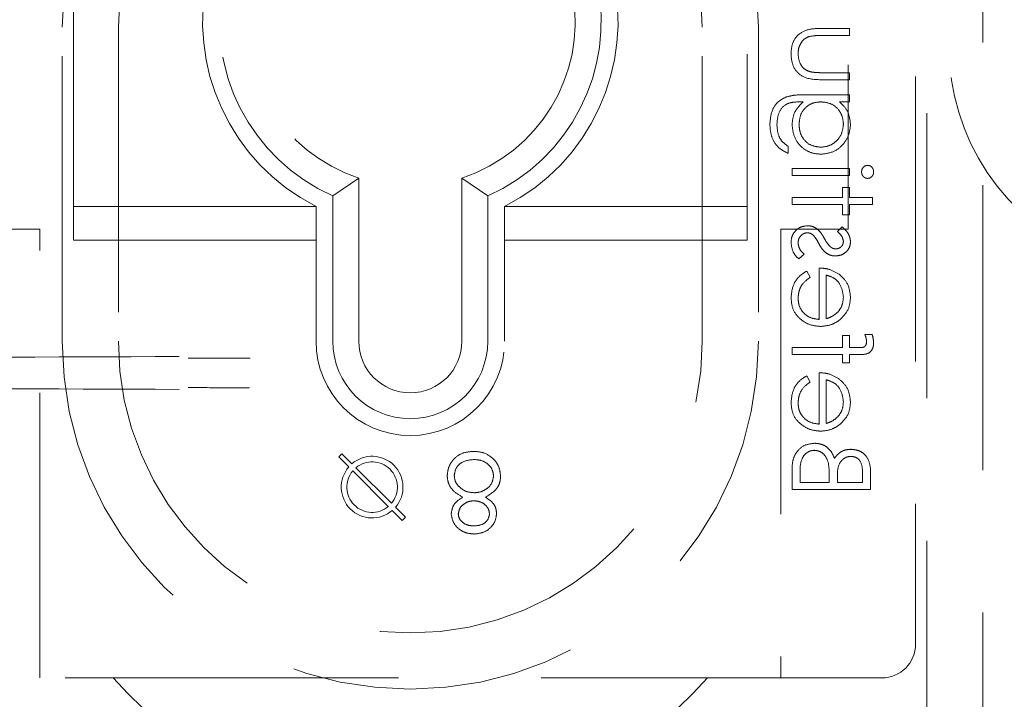
# Model space of a CAD drawing. Units: millimetres. Extents: x 11 to 205, y 5 to 292.
# Drawn here: x 104 to 108, y 124 to 127 of the extents above; entities that cross this region are included whole.
import ezdxf

# ---------------------------------------------------------------- set-up
doc = ezdxf.new("R2010")
doc.units = ezdxf.units.MM
doc.linetypes.add('HIDDEN', pattern=[1.905, 1.27, -0.635])

msp = doc.modelspace()

# ---------------------------------------------------------------- linework, layer by layer
at = {"color": 7, "linetype": 'HIDDEN', "lineweight": 18}
for p, q in [((104.1375, 126.4209), (104.1375, 134.8709)), ((107.1375, 134.8709), (107.1375, 126.4209)), ((107.5875, 134.8223), (107.5875, 126.4709)), ((107.9375, 123.8122), (107.9375, 134.8122)), ((107.8875, 134.7709), (107.8875, 124.6209)), ((108.1875, 123.4922), (108.1875, 131.6072)), ((104.0875, 125.9709), (104.0875, 127.3709)), ((104.3375, 127.3709), (104.3375, 125.9709)), ((106.9375, 125.9709), (106.9375, 127.3709)), ((107.1875, 127.3709), (107.1875, 125.9709)), ((107.5932, 127.3651), (107.4687, 127.3651)), ((107.5932, 127.3337), (107.5932, 127.3651)), ((107.4746, 127.3337), (107.5932, 127.3337)), ((107.5932, 127.1677), (107.4746, 127.1677)), ((107.5932, 127.1363), (107.5932, 127.1677)), ((107.471, 127.1363), (107.5932, 127.1363)), ((107.3732, 127.0376), (107.3865, 127.0376)), ((107.5932, 127.069), (107.3903, 127.069)), ((107.5485, 127.0376), (107.5932, 127.0376)), ((107.5932, 127.0376), (107.5932, 127.069)), ((107.3195, 126.8087), (107.3195, 126.8401)), ((107.5932, 126.7414), (107.3375, 126.7414)), ((107.3375, 126.7414), (107.3375, 126.71)), ((107.5932, 126.71), (107.5932, 126.7414)), ((105.408, 126.6982), (105.2925, 126.6191)), ((105.408, 126.6982), (105.408, 125.9709)), ((105.867, 125.9709), (105.867, 126.6982)), ((105.867, 126.6982), (105.9825, 126.6191)), ((107.3375, 126.71), (107.5932, 126.71)), ((107.5618, 126.6562), (107.5618, 126.6113)), ((107.5932, 126.6562), (107.5618, 126.6562)), ((107.5932, 126.6113), (107.5932, 126.6562)), ((105.2925, 125.9709), (105.2925, 126.6191)), ((105.9825, 126.6191), (105.9825, 125.9709)), ((107.5618, 126.6113), (107.3375, 126.6113)), ((107.3375, 126.6113), (107.3375, 126.5799)), ((107.6965, 126.6113), (107.5932, 126.6113)), ((107.6965, 126.5799), (107.6965, 126.6113)), ((104.1375, 126.5709), (105.2175, 126.5709)), ((105.2175, 126.5717), (105.2175, 125.9709)), ((106.0575, 125.9709), (106.0575, 126.5717)), ((106.0575, 126.5709), (107.1375, 126.5709)), ((107.3375, 126.5799), (107.5618, 126.5799)), ((107.5618, 126.5799), (107.5618, 126.535)), ((107.5932, 126.5799), (107.6965, 126.5799)), ((107.5932, 126.535), (107.5932, 126.5799)), ((107.5618, 126.535), (107.5932, 126.535)), ((103.9875, 126.4709), (103.6875, 126.4709)), ((103.9875, 124.4709), (103.9875, 126.4709)), ((107.2875, 126.4709), (107.2875, 124.4709)), ((107.5875, 126.4709), (107.2875, 126.4709)), ((107.5613, 126.4812), (107.5394, 126.4598)), ((105.2175, 126.4209), (104.1375, 126.4209)), ((107.1375, 126.4209), (106.0575, 126.4209)), ((107.3676, 126.3376), (107.3913, 126.3584)), ((107.4586, 126.2972), (107.4586, 126.0683)), ((107.4182, 126.2558), (107.4036, 126.2837)), ((107.49, 126.0716), (107.49, 126.2658)), ((107.5932, 125.9965), (107.5618, 125.9965)), ((107.5618, 125.9965), (107.5618, 125.9428)), ((107.5932, 125.9429), (107.5932, 125.9965)), ((107.6944, 126.001), (107.6617, 126.001)), ((107.5618, 125.9428), (107.3375, 125.9427)), ((107.3375, 125.9427), (107.3375, 125.9113)), ((107.6287, 125.9429), (107.5932, 125.9429)), ((107.3375, 125.9113), (107.5618, 125.9113)), ((107.5618, 125.9113), (107.5618, 125.8754)), ((107.5932, 125.9113), (107.6341, 125.9113)), ((107.5932, 125.8754), (107.5932, 125.9113)), ((107.5618, 125.8754), (107.5932, 125.8754)), ((107.4182, 125.7891), (107.4036, 125.8171)), ((107.4586, 125.8305), (107.4586, 125.6017)), ((107.49, 125.605), (107.49, 125.7991)), ((105.319, 125.4552), (105.3331, 125.4694)), ((105.3634, 125.4108), (105.319, 125.4552)), ((105.3331, 125.4694), (105.3776, 125.4249)), ((105.3812, 125.3931), (105.5396, 125.2346)), ((105.5538, 125.2487), (105.3953, 125.4072)), ((107.3375, 125.4046), (107.3375, 125.31)), ((107.3734, 125.3414), (107.3734, 125.3861)), ((107.6516, 125.384), (107.6516, 125.3414)), ((107.6875, 125.31), (107.6875, 125.3783)), ((107.5035, 125.3414), (107.3734, 125.3414)), ((107.5035, 125.3622), (107.5035, 125.3414)), ((107.5394, 125.3414), (107.5394, 125.3625)), ((107.6516, 125.3414), (107.5394, 125.3414)), ((107.3375, 125.31), (107.6875, 125.31)), ((105.6018, 125.1724), (105.5574, 125.2169)), ((105.5715, 125.231), (105.616, 125.1865)), ((105.616, 125.1865), (105.6018, 125.1724)), ((90.7659, 124.4709), (104.3146, 124.4709)), ((104.3146, 124.4709), (106.9604, 124.4709)), ((106.9604, 124.4709), (107.7375, 124.4709))]:
    msp.add_line(p, q, dxfattribs=at)
for centre, radius, start, end in [((105.6375, 127.3709), 1.55, 0, 180), ((105.6375, 127.3709), 1.3, 0, 180), ((105.6375, 127.3959), 0.925, 297.0041, 242.9959), ((109.0375, 127.2797), 1, 78.463, 281.537), ((105.6375, 127.3959), 0.85, 293.9464, 246.0536), ((105.6375, 127.3959), 0.7345, 288.2091, 251.7909), ((105.6375, 125.9709), 1.55, 180, 0), ((105.6375, 125.9709), 1.3, 180, 0), ((105.6375, 125.9709), 0.42, 180, 0), ((105.6375, 125.9709), 0.345, 180, 0), ((105.6375, 125.9709), 0.2295, 180, 0), ((105.4675, 125.3209), 0.1375, 319.1706, 130.8294), ((105.4675, 125.3209), 0.1375, 139.1706, 310.8294), ((105.4675, 125.3209), 0.1125, 320.0997, 129.9003), ((105.4675, 125.3209), 0.1125, 140.0997, 309.9003), ((107.7375, 124.6209), 0.15, 270, 0), ((105.6375, 125.6292), 1.7583, 221.206, 318.794)]:
    msp.add_arc(centre, radius, start, end, dxfattribs=at)
for points, knots in [([(107.4687, 127.3651), (107.4496, 127.3648), (107.4116, 127.3643), (107.3618, 127.3396), (107.3358, 127.2959), (107.3339, 127.2659), (107.333, 127.2509)], [0, 0, 0, 0, 0.2815188, 0.5595951, 0.7792777, 1, 1, 1, 1]), ([(107.4687, 127.3651), (107.4496, 127.3648), (107.4116, 127.3643), (107.3618, 127.3396), (107.3358, 127.2959), (107.3339, 127.2659), (107.333, 127.2509)], [0, 0, 0, 0, 0.2815188, 0.5595951, 0.7792777, 1, 1, 1, 1]), ([(107.3644, 127.2512), (107.3649, 127.2603), (107.366, 127.2785), (107.377, 127.3018), (107.3928, 127.3195), (107.4058, 127.3255), (107.4123, 127.3285)], [0, 0, 0, 0, 0.280325, 0.560013, 0.780052, 1, 1, 1, 1]), ([(107.4123, 127.3285), (107.4238, 127.3305), (107.4445, 127.3339), (107.4654, 127.3338), (107.4746, 127.3337)], [0, 0, 0, 0, 0.559378, 1, 1, 1, 1]), ([(107.333, 127.2509), (107.3346, 127.2315), (107.3377, 127.1927), (107.3887, 127.1382), (107.4398, 127.137), (107.471, 127.1363)], [0, 0, 0, 0, 0.280934, 0.559751, 1, 1, 1, 1]), ([(107.333, 127.2509), (107.3346, 127.2315), (107.3377, 127.1927), (107.3887, 127.1382), (107.4398, 127.137), (107.471, 127.1363)], [0, 0, 0, 0, 0.280934, 0.559751, 1, 1, 1, 1]), ([(107.4148, 127.1727), (107.4062, 127.1765), (107.3891, 127.1843), (107.3687, 127.2124), (107.366, 127.2365), (107.3644, 127.2512)], [0, 0, 0, 0, 0.280199, 0.560662, 1, 1, 1, 1]), ([(107.4746, 127.1677), (107.4634, 127.1677), (107.4433, 127.1676), (107.4235, 127.1711), (107.4148, 127.1727)], [0, 0, 0, 0, 0.560381, 1, 1, 1, 1]), ([(107.3118, 127.0596), (107.2991, 127.0534), (107.2737, 127.0409), (107.2442, 126.9977), (107.2408, 126.9615), (107.2388, 126.9393)], [0, 0, 0, 0, 0.280103, 0.56037, 1, 1, 1, 1]), ([(107.3118, 127.0596), (107.2991, 127.0534), (107.2737, 127.0409), (107.2442, 126.9977), (107.2408, 126.9615), (107.2388, 126.9393)], [0, 0, 0, 0, 0.280103, 0.56037, 1, 1, 1, 1]), ([(107.2702, 126.9363), (107.2713, 126.9519), (107.2735, 126.9829), (107.2975, 127.0227), (107.3366, 127.0371), (107.361, 127.0374), (107.3732, 127.0376)], [0, 0, 0, 0, 0.2807892, 0.5598775, 0.7786557, 1, 1, 1, 1]), ([(107.2702, 126.9363), (107.2713, 126.9519), (107.2735, 126.9829), (107.2975, 127.0227), (107.3366, 127.0371), (107.361, 127.0374), (107.3732, 127.0376)], [0, 0, 0, 0, 0.2807892, 0.5598775, 0.7786557, 1, 1, 1, 1]), ([(107.3903, 127.069), (107.3754, 127.069), (107.3489, 127.0689), (107.3231, 127.0625), (107.3118, 127.0596)], [0, 0, 0, 0, 0.560431, 1, 1, 1, 1]), ([(107.3865, 127.0376), (107.3709, 127.0214), (107.3431, 126.9924), (107.3392, 126.9528), (107.3375, 126.9353)], [0, 0, 0, 0, 0.558793, 1, 1, 1, 1]), ([(107.3689, 126.937), (107.3701, 126.9518), (107.3725, 126.9815), (107.3981, 127.016), (107.4319, 127.0351), (107.4551, 127.0367), (107.4668, 127.0376)], [0, 0, 0, 0, 0.280178, 0.559288, 0.779425, 1, 1, 1, 1]), ([(107.3689, 126.937), (107.3701, 126.9518), (107.3725, 126.9815), (107.3981, 127.016), (107.4319, 127.0351), (107.4551, 127.0367), (107.4668, 127.0376)], [0, 0, 0, 0, 0.280178, 0.559288, 0.779425, 1, 1, 1, 1]), ([(107.4668, 127.0376), (107.4815, 127.0361), (107.5108, 127.033), (107.5441, 127.0066), (107.563, 126.9733), (107.5652, 126.9503), (107.5663, 126.9388)], [0, 0, 0, 0, 0.2798443, 0.5591034, 0.7795597, 1, 1, 1, 1]), ([(107.4668, 127.0376), (107.4815, 127.0361), (107.5108, 127.033), (107.5441, 127.0066), (107.563, 126.9733), (107.5652, 126.9503), (107.5663, 126.9388)], [0, 0, 0, 0, 0.2798443, 0.5591034, 0.7795597, 1, 1, 1, 1]), ([(107.5977, 126.9363), (107.5951, 126.9586), (107.5902, 126.9984), (107.5613, 127.0256), (107.5485, 127.0376)], [0, 0, 0, 0, 0.558567, 1, 1, 1, 1]), ([(107.2388, 126.9393), (107.2397, 126.924), (107.2415, 126.8934), (107.2586, 126.8531), (107.2869, 126.8246), (107.3087, 126.814), (107.3195, 126.8087)], [0, 0, 0, 0, 0.28026, 0.559995, 0.779574, 1, 1, 1, 1]), ([(107.2388, 126.9393), (107.2397, 126.924), (107.2415, 126.8934), (107.2586, 126.8531), (107.2869, 126.8246), (107.3087, 126.814), (107.3195, 126.8087)], [0, 0, 0, 0, 0.28026, 0.559995, 0.779574, 1, 1, 1, 1]), ([(107.3195, 126.8401), (107.3108, 126.8462), (107.2933, 126.8585), (107.2732, 126.892), (107.2713, 126.9195), (107.2702, 126.9363)], [0, 0, 0, 0, 0.280322, 0.560285, 1, 1, 1, 1]), ([(107.3375, 126.9353), (107.3399, 126.9163), (107.3446, 126.8781), (107.3781, 126.8342), (107.4211, 126.8085), (107.4512, 126.8057), (107.4662, 126.8042)], [0, 0, 0, 0, 0.279707, 0.559402, 0.779646, 1, 1, 1, 1]), ([(107.3375, 126.9353), (107.3399, 126.9163), (107.3446, 126.8781), (107.3781, 126.8342), (107.4211, 126.8085), (107.4512, 126.8057), (107.4662, 126.8042)], [0, 0, 0, 0, 0.279707, 0.559402, 0.779646, 1, 1, 1, 1]), ([(107.4649, 126.8356), (107.4502, 126.8373), (107.4209, 126.8405), (107.3886, 126.8684), (107.3712, 126.9024), (107.3697, 126.9254), (107.3689, 126.937)], [0, 0, 0, 0, 0.279599, 0.558964, 0.77929, 1, 1, 1, 1]), ([(107.4649, 126.8356), (107.4502, 126.8373), (107.4209, 126.8405), (107.3886, 126.8684), (107.3712, 126.9024), (107.3697, 126.9254), (107.3689, 126.937)], [0, 0, 0, 0, 0.279599, 0.558964, 0.77929, 1, 1, 1, 1]), ([(107.5663, 126.9388), (107.5645, 126.9238), (107.561, 126.8937), (107.5343, 126.8593), (107.5004, 126.8392), (107.4768, 126.8368), (107.4649, 126.8356)], [0, 0, 0, 0, 0.279802, 0.559312, 0.779662, 1, 1, 1, 1]), ([(107.5663, 126.9388), (107.5645, 126.9238), (107.561, 126.8937), (107.5343, 126.8593), (107.5004, 126.8392), (107.4768, 126.8368), (107.4649, 126.8356)], [0, 0, 0, 0, 0.279802, 0.559312, 0.779662, 1, 1, 1, 1]), ([(107.4662, 126.8042), (107.4855, 126.8067), (107.5242, 126.8117), (107.5673, 126.8473), (107.593, 126.8908), (107.5961, 126.9211), (107.5977, 126.9363)], [0, 0, 0, 0, 0.279512, 0.559103, 0.779646, 1, 1, 1, 1]), ([(107.4662, 126.8042), (107.4855, 126.8067), (107.5242, 126.8117), (107.5673, 126.8473), (107.593, 126.8908), (107.5961, 126.9211), (107.5977, 126.9363)], [0, 0, 0, 0, 0.279512, 0.559103, 0.779646, 1, 1, 1, 1]), ([(107.6739, 126.7549), (107.6698, 126.7543), (107.6615, 126.753), (107.6529, 126.7447), (107.6478, 126.7353), (107.6473, 126.7288), (107.6471, 126.7256)], [0, 0, 0, 0, 0.279114, 0.55862, 0.779133, 1, 1, 1, 1]), ([(107.6471, 126.7256), (107.6475, 126.7215), (107.6484, 126.7132), (107.6554, 126.7038), (107.6642, 126.6976), (107.6707, 126.6969), (107.6739, 126.6965)], [0, 0, 0, 0, 0.279702, 0.55986, 0.779917, 1, 1, 1, 1]), ([(107.7009, 126.7256), (107.7005, 126.7297), (107.6997, 126.738), (107.6927, 126.7477), (107.6837, 126.7538), (107.6771, 126.7545), (107.6739, 126.7549)], [0, 0, 0, 0, 0.279784, 0.559739, 0.779929, 1, 1, 1, 1]), ([(107.6739, 126.6965), (107.678, 126.6971), (107.6863, 126.6982), (107.6949, 126.7065), (107.7002, 126.7158), (107.7007, 126.7223), (107.7009, 126.7256)], [0, 0, 0, 0, 0.2794238, 0.5589023, 0.7793853, 1, 1, 1, 1]), ([(107.4069, 126.4856), (107.3959, 126.4844), (107.3738, 126.4819), (107.3495, 126.4614), (107.335, 126.4366), (107.3337, 126.4193), (107.333, 126.4107)], [0, 0, 0, 0, 0.279582, 0.559233, 0.779556, 1, 1, 1, 1]), ([(107.4464, 126.4737), (107.4395, 126.4776), (107.4271, 126.4844), (107.4131, 126.4853), (107.4069, 126.4856)], [0, 0, 0, 0, 0.559613, 1, 1, 1, 1]), ([(107.4823, 126.4277), (107.4769, 126.4373), (107.4673, 126.4545), (107.4528, 126.4679), (107.4464, 126.4737)], [0, 0, 0, 0, 0.560667, 1, 1, 1, 1]), ([(107.5394, 126.4598), (107.5471, 126.4531), (107.5608, 126.4411), (107.5646, 126.4234), (107.5663, 126.4157)], [0, 0, 0, 0, 0.561994, 1, 1, 1, 1]), ([(107.5977, 126.4157), (107.5969, 126.4229), (107.5953, 126.4372), (107.5824, 126.4601), (107.5693, 126.4732), (107.5613, 126.4812)], [0, 0, 0, 0, 0.279581, 0.559725, 1, 1, 1, 1]), ([(107.3644, 126.4091), (107.365, 126.4154), (107.3663, 126.4282), (107.3771, 126.4428), (107.3906, 126.4526), (107.4006, 126.4537), (107.4056, 126.4542)], [0, 0, 0, 0, 0.279898, 0.559628, 0.77989, 1, 1, 1, 1]), ([(107.4056, 126.4542), (107.4105, 126.4538), (107.4194, 126.4529), (107.4267, 126.4478), (107.43, 126.4456)], [0, 0, 0, 0, 0.559801, 1, 1, 1, 1]), ([(107.43, 126.4456), (107.4357, 126.4389), (107.4459, 126.4269), (107.4531, 126.413), (107.4563, 126.4068)], [0, 0, 0, 0, 0.559165, 1, 1, 1, 1]), ([(107.5087, 126.3911), (107.503, 126.3974), (107.4927, 126.4085), (107.4855, 126.4218), (107.4823, 126.4277)], [0, 0, 0, 0, 0.5590986, 1, 1, 1, 1]), ([(107.333, 126.4107), (107.3351, 126.3948), (107.3388, 126.3665), (107.3588, 126.3464), (107.3676, 126.3376)], [0, 0, 0, 0, 0.559209, 1, 1, 1, 1]), ([(107.3913, 126.3584), (107.3832, 126.3663), (107.3688, 126.3805), (107.3657, 126.4004), (107.3644, 126.4091)], [0, 0, 0, 0, 0.560736, 1, 1, 1, 1]), ([(107.4563, 126.4068), (107.4615, 126.3975), (107.4708, 126.3809), (107.485, 126.3683), (107.4912, 126.3627)], [0, 0, 0, 0, 0.560607, 1, 1, 1, 1]), ([(107.5319, 126.3824), (107.5272, 126.383), (107.5187, 126.384), (107.5118, 126.389), (107.5087, 126.3911)], [0, 0, 0, 0, 0.558974, 1, 1, 1, 1]), ([(107.5306, 126.351), (107.5404, 126.352), (107.56, 126.3538), (107.5825, 126.3708), (107.5959, 126.3926), (107.5971, 126.408), (107.5977, 126.4157)], [0, 0, 0, 0, 0.279981, 0.559507, 0.7797, 1, 1, 1, 1]), ([(107.5663, 126.4157), (107.5657, 126.4107), (107.5643, 126.4007), (107.5547, 126.3902), (107.5436, 126.3835), (107.5358, 126.3828), (107.5319, 126.3824)], [0, 0, 0, 0, 0.279221, 0.559026, 0.779596, 1, 1, 1, 1]), ([(107.4912, 126.3627), (107.4981, 126.3589), (107.5105, 126.3521), (107.5245, 126.3514), (107.5306, 126.351)], [0, 0, 0, 0, 0.55952, 1, 1, 1, 1]), ([(107.5474, 126.2693), (107.532, 126.2785), (107.5045, 126.2947), (107.4727, 126.2964), (107.4586, 126.2972)], [0, 0, 0, 0, 0.558855, 1, 1, 1, 1]), ([(107.4036, 126.2837), (107.392, 126.2766), (107.3689, 126.2623), (107.3391, 126.2221), (107.3353, 126.187), (107.333, 126.1656)], [0, 0, 0, 0, 0.280859, 0.561289, 1, 1, 1, 1]), ([(107.4036, 126.2837), (107.392, 126.2766), (107.3689, 126.2623), (107.3391, 126.2221), (107.3353, 126.187), (107.333, 126.1656)], [0, 0, 0, 0, 0.280859, 0.561289, 1, 1, 1, 1]), ([(107.3644, 126.1617), (107.3653, 126.1722), (107.3671, 126.1934), (107.3823, 126.2293), (107.4046, 126.2458), (107.4182, 126.2558)], [0, 0, 0, 0, 0.280486, 0.561016, 1, 1, 1, 1]), ([(107.49, 126.2658), (107.5021, 126.2619), (107.5262, 126.2543), (107.5584, 126.22), (107.5633, 126.1877), (107.5663, 126.168)], [0, 0, 0, 0, 0.281313, 0.561567, 1, 1, 1, 1]), ([(107.49, 126.2658), (107.5021, 126.2619), (107.5262, 126.2543), (107.5584, 126.22), (107.5633, 126.1877), (107.5663, 126.168)], [0, 0, 0, 0, 0.281313, 0.561567, 1, 1, 1, 1]), ([(107.5977, 126.1663), (107.5951, 126.1891), (107.5903, 126.2297), (107.5605, 126.2572), (107.5474, 126.2693)], [0, 0, 0, 0, 0.558963, 1, 1, 1, 1]), ([(107.333, 126.1656), (107.3347, 126.1461), (107.3382, 126.1073), (107.3756, 126.0655), (107.4192, 126.041), (107.4495, 126.0383), (107.4647, 126.0369)], [0, 0, 0, 0, 0.27984, 0.5588, 0.779423, 1, 1, 1, 1]), ([(107.333, 126.1656), (107.3347, 126.1461), (107.3382, 126.1073), (107.3756, 126.0655), (107.4192, 126.041), (107.4495, 126.0383), (107.4647, 126.0369)], [0, 0, 0, 0, 0.27984, 0.5588, 0.779423, 1, 1, 1, 1]), ([(107.4586, 126.0683), (107.4448, 126.0699), (107.4171, 126.0732), (107.3858, 126.098), (107.3671, 126.129), (107.3653, 126.1507), (107.3644, 126.1617)], [0, 0, 0, 0, 0.279933, 0.559362, 0.779487, 1, 1, 1, 1]), ([(107.4586, 126.0683), (107.4448, 126.0699), (107.4171, 126.0732), (107.3858, 126.098), (107.3671, 126.129), (107.3653, 126.1507), (107.3644, 126.1617)], [0, 0, 0, 0, 0.279933, 0.559362, 0.779487, 1, 1, 1, 1]), ([(107.5663, 126.168), (107.5651, 126.1544), (107.563, 126.1301), (107.5487, 126.1106), (107.5423, 126.1021)], [0, 0, 0, 0, 0.55946, 1, 1, 1, 1]), ([(107.5501, 126.0664), (107.5655, 126.0821), (107.5932, 126.1102), (107.5963, 126.1491), (107.5977, 126.1663)], [0, 0, 0, 0, 0.558589, 1, 1, 1, 1]), ([(107.4647, 126.0369), (107.482, 126.0385), (107.5131, 126.0413), (107.5388, 126.0587), (107.5501, 126.0664)], [0, 0, 0, 0, 0.559444, 1, 1, 1, 1]), ([(107.5423, 126.1021), (107.5337, 126.0944), (107.5182, 126.0808), (107.4987, 126.0744), (107.49, 126.0716)], [0, 0, 0, 0, 0.558832, 1, 1, 1, 1]), ([(107.6617, 126.001), (107.664, 125.9953), (107.6681, 125.985), (107.6691, 125.974), (107.6695, 125.9692)], [0, 0, 0, 0, 0.560213, 1, 1, 1, 1]), ([(107.7009, 125.9627), (107.7004, 125.97), (107.6994, 125.983), (107.6959, 125.9955), (107.6944, 126.001)], [0, 0, 0, 0, 0.55982, 1, 1, 1, 1]), ([(107.6695, 125.9692), (107.6691, 125.9644), (107.6685, 125.9571), (107.6632, 125.949), (107.655, 125.9425), (107.6423, 125.9432), (107.6329, 125.943), (107.6287, 125.9429)], [0, 0, 0, 0, 0.249186, 0.374563, 0.498889, 0.77908, 1, 1, 1, 1]), ([(107.6341, 125.9113), (107.6432, 125.9113), (107.6612, 125.9113), (107.6862, 125.9205), (107.6992, 125.9413), (107.7004, 125.9556), (107.7009, 125.9627)], [0, 0, 0, 0, 0.281904, 0.559428, 0.779355, 1, 1, 1, 1]), ([(97.6375, 125.8892), (98.2255, 125.8894), (99.4007, 125.8898), (101.1546, 125.8925), (102.8945, 125.8967), (104.0376, 125.9009), (104.6085, 125.903)], [0, 0, 0, 0, 0.250916, 0.501533, 0.751087, 1, 1, 1, 1]), ([(104.924, 125.8961), (104.8732, 125.8959), (104.7817, 125.8956), (104.6897, 125.8952), (104.6488, 125.8951)], [0, 0, 0, 0, 0.555292, 1, 1, 1, 1]), ([(107.4036, 125.8171), (107.392, 125.8099), (107.3689, 125.7956), (107.3391, 125.7554), (107.3353, 125.7203), (107.333, 125.6989)], [0, 0, 0, 0, 0.280859, 0.561289, 1, 1, 1, 1]), ([(107.4036, 125.8171), (107.392, 125.8099), (107.3689, 125.7956), (107.3391, 125.7554), (107.3353, 125.7203), (107.333, 125.6989)], [0, 0, 0, 0, 0.280859, 0.561289, 1, 1, 1, 1]), ([(107.5474, 125.8027), (107.532, 125.8118), (107.5045, 125.8281), (107.4727, 125.8298), (107.4586, 125.8305)], [0, 0, 0, 0, 0.558887, 1, 1, 1, 1]), ([(107.5977, 125.6997), (107.5951, 125.7224), (107.5903, 125.7631), (107.5605, 125.7906), (107.5474, 125.8027)], [0, 0, 0, 0, 0.558963, 1, 1, 1, 1]), ([(97.6375, 125.7703), (98.2255, 125.7701), (99.4007, 125.7697), (101.1546, 125.767), (102.8945, 125.7628), (104.0376, 125.7586), (104.6085, 125.7565)], [0, 0, 0, 0, 0.250916, 0.501533, 0.751087, 1, 1, 1, 1]), ([(104.6488, 125.7644), (104.672, 125.7643), (104.763, 125.764), (104.8534, 125.7637), (104.9208, 125.7634)], [0, 0, 0, 0, 0.25425, 1, 1, 1, 1]), ([(107.3644, 125.695), (107.3653, 125.7056), (107.3671, 125.7267), (107.3823, 125.7627), (107.4046, 125.7791), (107.4182, 125.7891)], [0, 0, 0, 0, 0.280486, 0.561016, 1, 1, 1, 1]), ([(107.49, 125.7991), (107.5021, 125.7953), (107.5262, 125.7877), (107.5584, 125.7534), (107.5633, 125.721), (107.5663, 125.7013)], [0, 0, 0, 0, 0.281313, 0.561567, 1, 1, 1, 1]), ([(107.49, 125.7991), (107.5021, 125.7953), (107.5262, 125.7877), (107.5584, 125.7534), (107.5633, 125.721), (107.5663, 125.7013)], [0, 0, 0, 0, 0.281313, 0.561567, 1, 1, 1, 1]), ([(107.333, 125.6989), (107.3347, 125.6794), (107.3382, 125.6406), (107.3756, 125.5988), (107.4192, 125.5743), (107.4495, 125.5716), (107.4647, 125.5703)], [0, 0, 0, 0, 0.279845, 0.55881, 0.77941, 1, 1, 1, 1]), ([(107.333, 125.6989), (107.3347, 125.6794), (107.3382, 125.6406), (107.3756, 125.5988), (107.4192, 125.5743), (107.4495, 125.5716), (107.4647, 125.5703)], [0, 0, 0, 0, 0.279845, 0.55881, 0.77941, 1, 1, 1, 1]), ([(107.4586, 125.6017), (107.4448, 125.6033), (107.4171, 125.6065), (107.3858, 125.6313), (107.3671, 125.6623), (107.3653, 125.6841), (107.3644, 125.695)], [0, 0, 0, 0, 0.279935, 0.559367, 0.779565, 1, 1, 1, 1]), ([(107.4586, 125.6017), (107.4448, 125.6033), (107.4171, 125.6065), (107.3858, 125.6313), (107.3671, 125.6623), (107.3653, 125.6841), (107.3644, 125.695)], [0, 0, 0, 0, 0.279935, 0.559367, 0.779565, 1, 1, 1, 1]), ([(107.5663, 125.7013), (107.5651, 125.6877), (107.563, 125.6635), (107.5487, 125.644), (107.5423, 125.6354)], [0, 0, 0, 0, 0.55946, 1, 1, 1, 1]), ([(107.5501, 125.5997), (107.5655, 125.6154), (107.5932, 125.6435), (107.5963, 125.6825), (107.5977, 125.6997)], [0, 0, 0, 0, 0.558589, 1, 1, 1, 1]), ([(107.5423, 125.6354), (107.5337, 125.6278), (107.5182, 125.6141), (107.4987, 125.6078), (107.49, 125.605)], [0, 0, 0, 0, 0.558832, 1, 1, 1, 1]), ([(107.4647, 125.5703), (107.482, 125.5718), (107.5131, 125.5746), (107.5388, 125.592), (107.5501, 125.5997)], [0, 0, 0, 0, 0.559444, 1, 1, 1, 1]), ([(107.4368, 125.5164), (107.4211, 125.5143), (107.3897, 125.5102), (107.3565, 125.4787), (107.3396, 125.4416), (107.3382, 125.417), (107.3375, 125.4046)], [0, 0, 0, 0, 0.279126, 0.558641, 0.779076, 1, 1, 1, 1]), ([(107.4368, 125.5164), (107.4211, 125.5143), (107.3897, 125.5102), (107.3565, 125.4787), (107.3396, 125.4416), (107.3382, 125.417), (107.3375, 125.4046)], [0, 0, 0, 0, 0.279126, 0.558641, 0.779076, 1, 1, 1, 1]), ([(107.5263, 125.449), (107.522, 125.4595), (107.5136, 125.4805), (107.4901, 125.5026), (107.4634, 125.5145), (107.4457, 125.5158), (107.4368, 125.5164)], [0, 0, 0, 0, 0.28037, 0.559566, 0.779718, 1, 1, 1, 1]), ([(105.9201, 125.4799), (105.9032, 125.4788), (105.8694, 125.4767), (105.83, 125.4483), (105.8062, 125.4113), (105.8032, 125.385), (105.8017, 125.3718)], [0, 0, 0, 0, 0.280569, 0.559284, 0.779864, 1, 1, 1, 1]), ([(105.9201, 125.4799), (105.9032, 125.4788), (105.8694, 125.4767), (105.83, 125.4483), (105.8062, 125.4113), (105.8032, 125.385), (105.8017, 125.3718)], [0, 0, 0, 0, 0.280569, 0.559284, 0.779864, 1, 1, 1, 1]), ([(106.013, 125.4414), (105.9979, 125.4543), (105.9709, 125.4773), (105.9357, 125.4791), (105.9201, 125.4799)], [0, 0, 0, 0, 0.557743, 1, 1, 1, 1]), ([(107.3734, 125.3861), (107.3735, 125.409), (107.3736, 125.4432), (107.4003, 125.4735), (107.4202, 125.4836), (107.4313, 125.4845), (107.4368, 125.485)], [0, 0, 0, 0, 0.499395, 0.748755, 0.874432, 1, 1, 1, 1]), ([(107.4368, 125.485), (107.4454, 125.4839), (107.4626, 125.4818), (107.4876, 125.4617), (107.4949, 125.4406), (107.4994, 125.4277)], [0, 0, 0, 0, 0.279993, 0.560426, 1, 1, 1, 1]), ([(107.6008, 125.4895), (107.5925, 125.4889), (107.576, 125.4877), (107.5479, 125.4762), (107.5345, 125.4593), (107.5263, 125.449)], [0, 0, 0, 0, 0.280879, 0.561533, 1, 1, 1, 1]), ([(107.5394, 125.3625), (107.5394, 125.3845), (107.5395, 125.412), (107.5573, 125.4391), (107.5694, 125.4496), (107.5841, 125.4568), (107.5948, 125.4576), (107.6001, 125.4581)], [0, 0, 0, 0, 0.498702, 0.62406, 0.749461, 0.874727, 1, 1, 1, 1]), ([(107.6001, 125.4581), (107.6087, 125.4571), (107.6217, 125.4555), (107.6351, 125.4445), (107.65, 125.4235), (107.6509, 125.4016), (107.6516, 125.384)], [0, 0, 0, 0, 0.249271, 0.374937, 0.500579, 1, 1, 1, 1]), ([(107.6875, 125.3783), (107.6872, 125.3933), (107.6866, 125.4232), (107.6687, 125.4626), (107.636, 125.4856), (107.6125, 125.4882), (107.6008, 125.4895)], [0, 0, 0, 0, 0.281326, 0.559963, 0.779904, 1, 1, 1, 1]), ([(107.6875, 125.3783), (107.6872, 125.3933), (107.6866, 125.4232), (107.6687, 125.4626), (107.636, 125.4856), (107.6125, 125.4882), (107.6008, 125.4895)], [0, 0, 0, 0, 0.281326, 0.559963, 0.779904, 1, 1, 1, 1]), ([(105.8331, 125.3729), (105.8351, 125.3845), (105.8391, 125.4079), (105.8714, 125.4387), (105.9019, 125.442), (105.9205, 125.444)], [0, 0, 0, 0, 0.279814, 0.560189, 1, 1, 1, 1]), ([(105.8331, 125.3729), (105.8351, 125.3845), (105.8391, 125.4079), (105.8714, 125.4387), (105.9019, 125.442), (105.9205, 125.444)], [0, 0, 0, 0, 0.279814, 0.560189, 1, 1, 1, 1]), ([(105.9205, 125.444), (105.9325, 125.4431), (105.9566, 125.4415), (105.9857, 125.4232), (106.0047, 125.3979), (106.007, 125.379), (106.0081, 125.3696)], [0, 0, 0, 0, 0.280649, 0.560014, 0.780151, 1, 1, 1, 1]), ([(105.9205, 125.444), (105.9325, 125.4431), (105.9566, 125.4415), (105.9857, 125.4232), (106.0047, 125.3979), (106.007, 125.379), (106.0081, 125.3696)], [0, 0, 0, 0, 0.280649, 0.560014, 0.780151, 1, 1, 1, 1]), ([(106.0395, 125.369), (106.0381, 125.3838), (106.0355, 125.4105), (106.0199, 125.432), (106.013, 125.4414)], [0, 0, 0, 0, 0.55928, 1, 1, 1, 1]), ([(107.4994, 125.4277), (107.5009, 125.4155), (107.5036, 125.3938), (107.5035, 125.3719), (107.5035, 125.3622)], [0, 0, 0, 0, 0.559723, 1, 1, 1, 1]), ([(105.8017, 125.3718), (105.8029, 125.3601), (105.8052, 125.3368), (105.8287, 125.3005), (105.8548, 125.2852), (105.8708, 125.2759)], [0, 0, 0, 0, 0.27999, 0.559946, 1, 1, 1, 1]), ([(105.8017, 125.3718), (105.8029, 125.3601), (105.8052, 125.3368), (105.8287, 125.3005), (105.8548, 125.2852), (105.8708, 125.2759)], [0, 0, 0, 0, 0.27999, 0.559946, 1, 1, 1, 1]), ([(105.9225, 125.2959), (105.9102, 125.2969), (105.8856, 125.299), (105.8567, 125.3187), (105.8367, 125.3439), (105.8343, 125.3632), (105.8331, 125.3729)], [0, 0, 0, 0, 0.280286, 0.5601, 0.780231, 1, 1, 1, 1]), ([(105.9225, 125.2959), (105.9102, 125.2969), (105.8856, 125.299), (105.8567, 125.3187), (105.8367, 125.3439), (105.8343, 125.3632), (105.8331, 125.3729)], [0, 0, 0, 0, 0.280286, 0.5601, 0.780231, 1, 1, 1, 1]), ([(106.0081, 125.3696), (106.0061, 125.358), (106.0019, 125.3346), (105.9771, 125.3116), (105.9501, 125.2979), (105.9317, 125.2965), (105.9225, 125.2959)], [0, 0, 0, 0, 0.278374, 0.558546, 0.779172, 1, 1, 1, 1]), ([(106.0081, 125.3696), (106.0061, 125.358), (106.0019, 125.3346), (105.9771, 125.3116), (105.9501, 125.2979), (105.9317, 125.2965), (105.9225, 125.2959)], [0, 0, 0, 0, 0.278374, 0.558546, 0.779172, 1, 1, 1, 1]), ([(105.9719, 125.2759), (105.9917, 125.2879), (106.0194, 125.3047), (106.0375, 125.3422), (106.0389, 125.36), (106.0395, 125.369)], [0, 0, 0, 0, 0.558329, 0.779111, 1, 1, 1, 1]), ([(105.9719, 125.2759), (105.9917, 125.2879), (106.0194, 125.3047), (106.0375, 125.3422), (106.0389, 125.36), (106.0395, 125.369)], [0, 0, 0, 0, 0.558329, 0.779111, 1, 1, 1, 1]), ([(105.8708, 125.2759), (105.8553, 125.2659), (105.8275, 125.248), (105.8221, 125.2159), (105.8197, 125.2017)], [0, 0, 0, 0, 0.560112, 1, 1, 1, 1]), ([(106.0216, 125.2027), (106.0208, 125.2114), (106.0192, 125.2289), (106.0026, 125.2565), (105.9835, 125.2685), (105.9719, 125.2759)], [0, 0, 0, 0, 0.2800942, 0.5601447, 1, 1, 1, 1]), ([(105.8511, 125.2022), (105.853, 125.2115), (105.857, 125.2301), (105.8778, 125.2477), (105.8996, 125.2584), (105.9143, 125.2595), (105.9217, 125.26)], [0, 0, 0, 0, 0.277675, 0.558271, 0.779066, 1, 1, 1, 1]), ([(105.9217, 125.26), (105.931, 125.259), (105.9496, 125.257), (105.9721, 125.2428), (105.9868, 125.2233), (105.989, 125.2088), (105.9902, 125.2015)], [0, 0, 0, 0, 0.280268, 0.560172, 0.780514, 1, 1, 1, 1]), ([(105.8197, 125.2017), (105.8221, 125.1877), (105.8271, 125.1596), (105.856, 125.1306), (105.8889, 125.1146), (105.9111, 125.1128), (105.9222, 125.1119)], [0, 0, 0, 0, 0.278821, 0.558446, 0.779151, 1, 1, 1, 1]), ([(105.8197, 125.2017), (105.8221, 125.1877), (105.8271, 125.1596), (105.856, 125.1306), (105.8889, 125.1146), (105.9111, 125.1128), (105.9222, 125.1119)], [0, 0, 0, 0, 0.278821, 0.558446, 0.779151, 1, 1, 1, 1]), ([(105.9205, 125.1478), (105.9113, 125.1484), (105.8929, 125.1497), (105.8704, 125.1626), (105.854, 125.1806), (105.8521, 125.195), (105.8511, 125.2022)], [0, 0, 0, 0, 0.280623, 0.560503, 0.780535, 1, 1, 1, 1]), ([(105.9902, 125.2015), (105.9883, 125.1925), (105.9846, 125.1745), (105.9587, 125.1513), (105.935, 125.1491), (105.9205, 125.1478)], [0, 0, 0, 0, 0.27905, 0.559925, 1, 1, 1, 1]), ([(105.9222, 125.1119), (105.9362, 125.1134), (105.9641, 125.1165), (105.9969, 125.1396), (106.0175, 125.1699), (106.0202, 125.1918), (106.0216, 125.2027)], [0, 0, 0, 0, 0.27994, 0.559663, 0.779957, 1, 1, 1, 1]), ([(105.9222, 125.1119), (105.9362, 125.1134), (105.9641, 125.1165), (105.9969, 125.1396), (106.0175, 125.1699), (106.0202, 125.1918), (106.0216, 125.2027)], [0, 0, 0, 0, 0.27994, 0.559663, 0.779957, 1, 1, 1, 1])]:
    msp.add_open_spline(points, degree=3, knots=knots, dxfattribs=at)

doc.saveas('drawing.dxf')
